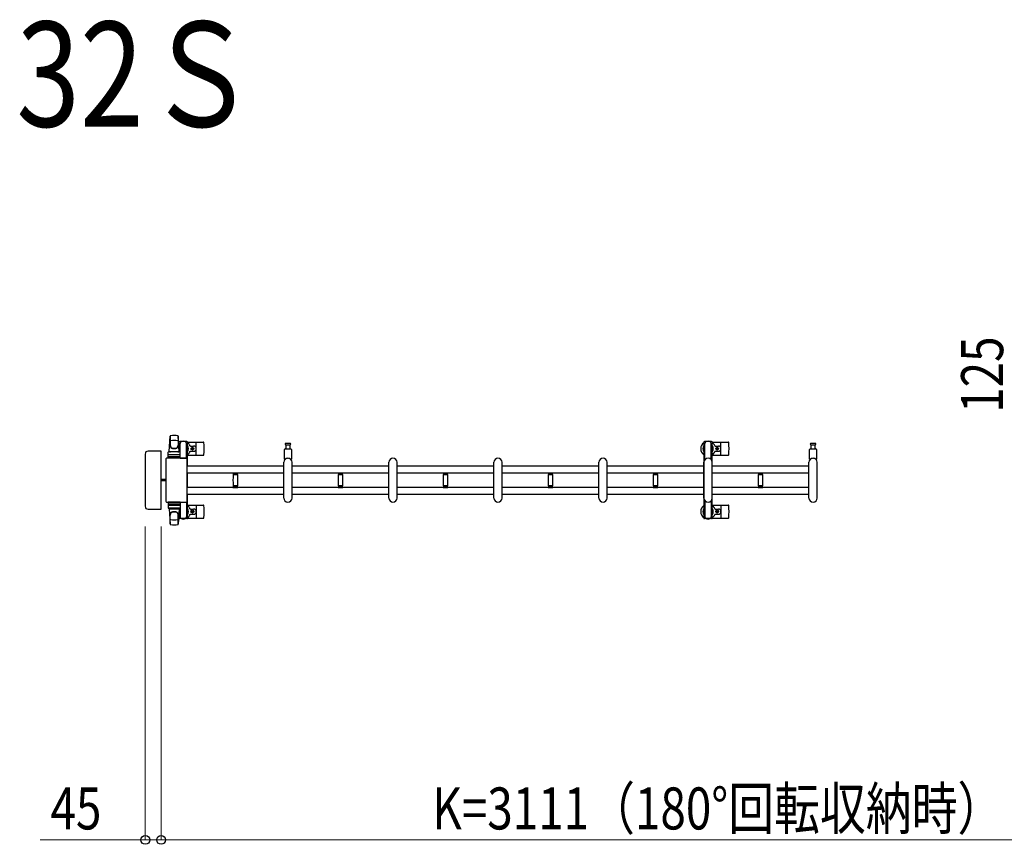
# Model space of a CAD drawing. Units: millimetres. Extents: x 0 to 33640, y 0 to 23760.
# Drawn here: x 10391 to 13203, y 11809 to 14166 of the extents above; entities that cross this region are included whole.
import ezdxf

# ---------------------------------------------------------------- set-up
doc = ezdxf.new("R2010")
doc.units = ezdxf.units.MM
for name, color, linetype, lineweight in [('USER1', 3, 'Continuous', 13), ('YKK_13', 4, 'Continuous', 30), ('YKK_A1', 4, 'Continuous', 30), ('YKK_D', 6, 'Continuous', 13)]:
    doc.layers.add(name, color=color, linetype=linetype, lineweight=lineweight)
doc.styles.add('text-b', font='extslim2.shx', dxfattribs={"width": 0.8, "bigfont": 'extfont2.shx'})

msp = doc.modelspace()

# ---------------------------------------------------------------- linework, layer by layer
at = {"layer": 'YKK_13'}
for p, q in [((10818.1, 12931.5), (10820.5, 12975.5)), ((10820.6, 12975.1), (10820.6, 12949.4)), ((10843.6, 12975.9), (10843.6, 12948.7)), ((10846.1, 12931.5), (10843.6, 12975.5)), ((10845.8, 12958), (10845.8, 12955.2)), ((10845.8, 12955.2), (10849.1, 12955.2)), ((10847.3, 12951.7), (10848.1, 12951.7)), ((10847.3, 12941.2), (10847.3, 12951.7)), ((10848.9, 12935.2), (10847.3, 12941.2)), ((10868.4, 12960), (10847.8, 12960)), ((10848.1, 12938.2), (10848.1, 12955.2)), ((10849.1, 12930.4), (10849.1, 12955)), ((10867.1, 12955.2), (10870.4, 12955.2)), ((10867.1, 12912.5), (10867.1, 12955)), ((10867.3, 12935.2), (10868.9, 12941.2)), ((10868.1, 12938.2), (10868.1, 12955.2)), ((10868.9, 12951.7), (10868.1, 12951.7)), ((10868.9, 12941.2), (10868.9, 12951.7)), ((10870.1, 12959), (10916.2, 12959)), ((10870.4, 12955.2), (10870.4, 12958)), ((10878.4, 12947.5), (10887.6, 12947.5)), ((10881.9, 12940.4), (10881.9, 12939.6)), ((10882.8, 12940.4), (10881.9, 12940.4)), ((10881.9, 12939.6), (10882.8, 12939.6)), ((10884.5, 12942.2), (10883.6, 12942.2)), ((10883.6, 12942.2), (10883.6, 12941.3)), ((10883.6, 12938.7), (10883.6, 12937.8)), ((10884.5, 12941.3), (10884.5, 12942.2)), ((10884.5, 12937.8), (10884.5, 12938.7)), ((10886.3, 12940.4), (10885.4, 12940.4)), ((10885.4, 12939.6), (10886.3, 12939.6)), ((10886.3, 12939.6), (10886.3, 12940.4)), ((10895.1, 12923), (10895.1, 12957)), ((11149.1, 12939.5), (11165.1, 12939.5)), ((11157.1, 12955), (11150.8, 12955)), ((11150.8, 12951), (11163.3, 12951)), ((11151.6, 12939.5), (11151.6, 12951)), ((11163.3, 12955), (11157.1, 12955)), ((11162.6, 12951), (11162.6, 12939.5)), ((12369.1, 12959), (12415.2, 12959)), ((12377.4, 12947.5), (12386.6, 12947.5)), ((12380.9, 12940.4), (12380.9, 12939.6)), ((12381.8, 12940.4), (12380.9, 12940.4)), ((12380.9, 12939.6), (12381.8, 12939.6)), ((12383.5, 12942.2), (12382.6, 12942.2)), ((12382.6, 12942.2), (12382.6, 12941.3)), ((12382.6, 12938.7), (12382.6, 12937.8)), ((12383.5, 12941.3), (12383.5, 12942.2)), ((12383.5, 12937.8), (12383.5, 12938.7)), ((12385.3, 12940.4), (12384.4, 12940.4)), ((12384.4, 12939.6), (12385.3, 12939.6)), ((12385.3, 12939.6), (12385.3, 12940.4)), ((12394.1, 12923), (12394.1, 12957)), ((12649.1, 12939.5), (12665.1, 12939.5)), ((12657.1, 12955), (12650.8, 12955)), ((12650.8, 12951), (12663.3, 12951)), ((12651.6, 12939.5), (12651.6, 12951)), ((12663.3, 12955), (12657.1, 12955)), ((12662.6, 12951), (12662.6, 12939.5)), ((10749.1, 12924.5), (10749.1, 12775.5)), ((10749.1, 12924.5), (10749.1, 12924.5)), ((10793.6, 12933), (10757.6, 12933)), ((10757.6, 12933), (10757.6, 12933)), ((10793.6, 12933), (10793.6, 12933)), ((10795.1, 12768.5), (10795.1, 12931.5)), ((10795.1, 12931.5), (10795.1, 12931.5)), ((10808.1, 12910.5), (10808.1, 12789.5)), ((10808.1, 12910.5), (10808.1, 12910.5)), ((10867.1, 12913), (10810.6, 12913)), ((10810.6, 12913), (10810.6, 12913)), ((10814.6, 12912.5), (10814.6, 12929.5)), ((10849.6, 12912.5), (10814.6, 12912.5)), ((10815.5, 12918), (10848.7, 12918)), ((10848.6, 12930.5), (10815.6, 12930.5)), ((10848.6, 12922.5), (10815.6, 12922.5)), ((10818.1, 12931.5), (10846.1, 12931.5)), ((10819.1, 12930.5), (10819.1, 12931.5)), ((10819.1, 12931.5), (10845.1, 12931.5)), ((10819.1, 12930.5), (10821.5, 12930.5)), ((10842.7, 12930.5), (10845.1, 12930.5)), ((10845.1, 12930.5), (10845.1, 12931.5)), ((10848.9, 12935.2), (10849.1, 12935.2)), ((10849.1, 12912.5), (10867.1, 12912.5)), ((10849.6, 12912.5), (10849.6, 12929.5)), ((10867.3, 12935.2), (10867.1, 12935.2)), ((10867.1, 12913), (10867.1, 12913)), ((10869.6, 12789.5), (10869.6, 12910.5)), ((10869.6, 12910.5), (10869.6, 12910.5)), ((10870.1, 12921), (10916.2, 12921)), ((10878.4, 12932.5), (10887.6, 12932.5)), ((10883.6, 12937.8), (10884.5, 12937.8)), ((11147.1, 12909.7), (11147.1, 12937.5)), ((11167.1, 12937.5), (11167.1, 12909.7)), ((12369.1, 12921), (12415.2, 12921)), ((12377.4, 12932.5), (12386.6, 12932.5)), ((12382.6, 12937.8), (12383.5, 12937.8)), ((12647.1, 12909.7), (12647.1, 12937.5)), ((12667.1, 12937.5), (12667.1, 12909.7)), ((11145.1, 12799), (11145.1, 12901)), ((11169.1, 12799), (11169.1, 12901)), ((11445.1, 12799), (11445.1, 12901)), ((11469.1, 12799), (11469.1, 12901)), ((11745.1, 12799), (11745.1, 12901)), ((11769.1, 12799), (11769.1, 12901)), ((12045.1, 12799), (12045.1, 12901)), ((12069.1, 12799), (12069.1, 12901)), ((12345.1, 12799), (12345.1, 12901)), ((12369.1, 12799), (12369.1, 12901)), ((12645.1, 12799), (12645.1, 12901)), ((12669.1, 12799), (12669.1, 12901)), ((11000.1, 12870.6), (11000.1, 12869.3)), ((11000.1, 12870.6), (11007.1, 12870.6)), ((11007.1, 12869), (11000.4, 12869)), ((11000.9, 12866), (11013.3, 12866)), ((11002.1, 12869), (11002.1, 12866)), ((11007.1, 12870.6), (11014.1, 12870.6)), ((11013.8, 12869), (11007.1, 12869)), ((11012.1, 12866), (11012.1, 12869)), ((11014.1, 12869.3), (11014.1, 12870.6)), ((11300.1, 12870.6), (11300.1, 12869.3)), ((11300.1, 12870.6), (11307.1, 12870.6)), ((11307.1, 12869), (11300.4, 12869)), ((11300.9, 12866), (11313.3, 12866)), ((11302.1, 12869), (11302.1, 12866)), ((11307.1, 12870.6), (11314.1, 12870.6)), ((11313.8, 12869), (11307.1, 12869)), ((11312.1, 12866), (11312.1, 12869)), ((11314.1, 12869.3), (11314.1, 12870.6)), ((11600.1, 12870.6), (11600.1, 12869.3)), ((11600.1, 12870.6), (11607.1, 12870.6)), ((11607.1, 12869), (11600.4, 12869)), ((11600.9, 12866), (11613.3, 12866)), ((11602.1, 12869), (11602.1, 12866)), ((11607.1, 12870.6), (11614.1, 12870.6)), ((11613.8, 12869), (11607.1, 12869)), ((11612.1, 12866), (11612.1, 12869)), ((11614.1, 12869.3), (11614.1, 12870.6)), ((11900.1, 12870.6), (11900.1, 12869.3)), ((11900.1, 12870.6), (11907.1, 12870.6)), ((11907.1, 12869), (11900.4, 12869)), ((11900.9, 12866), (11913.3, 12866)), ((11902.1, 12869), (11902.1, 12866)), ((11907.1, 12870.6), (11914.1, 12870.6)), ((11913.8, 12869), (11907.1, 12869)), ((11912.1, 12866), (11912.1, 12869)), ((11914.1, 12869.3), (11914.1, 12870.6)), ((12200.1, 12870.6), (12200.1, 12869.3)), ((12200.1, 12870.6), (12207.1, 12870.6)), ((12200.1, 12870.6), (12200.1, 12869.3)), ((12200.1, 12870.6), (12207.1, 12870.6)), ((12207.1, 12869), (12200.4, 12869)), ((12207.1, 12869), (12200.4, 12869)), ((12200.9, 12866), (12213.3, 12866)), ((12200.9, 12866), (12213.3, 12866)), ((12202.1, 12869), (12202.1, 12866)), ((12202.1, 12869), (12202.1, 12866)), ((12207.1, 12870.6), (12214.1, 12870.6)), ((12207.1, 12870.6), (12214.1, 12870.6)), ((12213.8, 12869), (12207.1, 12869)), ((12213.8, 12869), (12207.1, 12869)), ((12212.1, 12866), (12212.1, 12869)), ((12212.1, 12866), (12212.1, 12869)), ((12214.1, 12869.3), (12214.1, 12870.6)), ((12214.1, 12869.3), (12214.1, 12870.6)), ((12500.1, 12870.6), (12500.1, 12869.3)), ((12500.1, 12870.6), (12507.1, 12870.6)), ((12507.1, 12869), (12500.4, 12869)), ((12500.9, 12866), (12513.3, 12866)), ((12502.1, 12869), (12502.1, 12866)), ((12507.1, 12870.6), (12514.1, 12870.6)), ((12513.8, 12869), (12507.1, 12869)), ((12512.1, 12866), (12512.1, 12869)), ((12514.1, 12869.3), (12514.1, 12870.6)), ((10808.1, 12851.5), (10795.1, 12851.5)), ((10808.1, 12848.5), (10795.1, 12848.5)), ((11000.1, 12830.7), (11000.1, 12829.4)), ((11000.1, 12829.4), (11007.1, 12829.4)), ((11000.4, 12831), (11013.8, 12831)), ((11007.1, 12834), (11000.9, 12834)), ((11002.1, 12834), (11002.1, 12831)), ((11013.3, 12834), (11007.1, 12834)), ((11007.1, 12829.4), (11014.1, 12829.4)), ((11012.1, 12831), (11012.1, 12834)), ((11014.1, 12829.4), (11014.1, 12830.7)), ((11300.1, 12830.7), (11300.1, 12829.4)), ((11300.1, 12829.4), (11307.1, 12829.4)), ((11300.4, 12831), (11313.8, 12831)), ((11307.1, 12834), (11300.9, 12834)), ((11302.1, 12834), (11302.1, 12831)), ((11313.3, 12834), (11307.1, 12834)), ((11307.1, 12829.4), (11314.1, 12829.4)), ((11312.1, 12831), (11312.1, 12834)), ((11314.1, 12829.4), (11314.1, 12830.7)), ((11600.1, 12830.7), (11600.1, 12829.4)), ((11600.1, 12829.4), (11607.1, 12829.4)), ((11600.4, 12831), (11613.8, 12831)), ((11607.1, 12834), (11600.9, 12834)), ((11602.1, 12834), (11602.1, 12831)), ((11613.3, 12834), (11607.1, 12834)), ((11607.1, 12829.4), (11614.1, 12829.4)), ((11612.1, 12831), (11612.1, 12834)), ((11614.1, 12829.4), (11614.1, 12830.7)), ((11900.1, 12830.7), (11900.1, 12829.4)), ((11900.1, 12829.4), (11907.1, 12829.4)), ((11900.4, 12831), (11913.8, 12831)), ((11907.1, 12834), (11900.9, 12834)), ((11902.1, 12834), (11902.1, 12831)), ((11913.3, 12834), (11907.1, 12834)), ((11907.1, 12829.4), (11914.1, 12829.4)), ((11912.1, 12831), (11912.1, 12834)), ((11914.1, 12829.4), (11914.1, 12830.7)), ((12200.1, 12830.7), (12200.1, 12829.4)), ((12200.1, 12830.7), (12200.1, 12829.4)), ((12200.1, 12829.4), (12207.1, 12829.4)), ((12200.1, 12829.4), (12207.1, 12829.4)), ((12200.4, 12831), (12213.8, 12831)), ((12200.4, 12831), (12213.8, 12831)), ((12207.1, 12834), (12200.9, 12834)), ((12207.1, 12834), (12200.9, 12834)), ((12202.1, 12834), (12202.1, 12831)), ((12202.1, 12834), (12202.1, 12831)), ((12213.3, 12834), (12207.1, 12834)), ((12213.3, 12834), (12207.1, 12834)), ((12207.1, 12829.4), (12214.1, 12829.4)), ((12207.1, 12829.4), (12214.1, 12829.4)), ((12212.1, 12831), (12212.1, 12834)), ((12212.1, 12831), (12212.1, 12834)), ((12214.1, 12829.4), (12214.1, 12830.7)), ((12214.1, 12829.4), (12214.1, 12830.7)), ((12500.1, 12830.7), (12500.1, 12829.4)), ((12500.1, 12829.4), (12507.1, 12829.4)), ((12500.4, 12831), (12513.8, 12831)), ((12507.1, 12834), (12500.9, 12834)), ((12502.1, 12834), (12502.1, 12831)), ((12513.3, 12834), (12507.1, 12834)), ((12507.1, 12829.4), (12514.1, 12829.4)), ((12512.1, 12831), (12512.1, 12834)), ((12514.1, 12829.4), (12514.1, 12830.7)), ((10749.1, 12775.5), (10749.1, 12775.5)), ((10808.1, 12789.5), (10808.1, 12789.5)), ((10810.6, 12787), (10867.1, 12787)), ((10810.6, 12787), (10810.6, 12787)), ((10849.6, 12787.5), (10814.6, 12787.5)), ((10814.6, 12787.5), (10814.6, 12770.5)), ((10815.5, 12782), (10848.7, 12782)), ((10848.6, 12777.5), (10815.6, 12777.5)), ((10848.6, 12769.5), (10815.6, 12769.5)), ((10819.1, 12769.5), (10821.5, 12769.5)), ((10819.1, 12769.5), (10819.1, 12768.5)), ((10842.7, 12769.5), (10845.1, 12769.5)), ((10845.1, 12769.5), (10845.1, 12768.5)), ((10849.1, 12787.5), (10867.1, 12787.5)), ((10849.1, 12769.6), (10849.1, 12745)), ((10849.6, 12787.5), (10849.6, 12770.5)), ((10867.1, 12787.5), (10867.1, 12745)), ((10867.1, 12787), (10867.1, 12787)), ((10869.6, 12789.5), (10869.6, 12789.5)), ((10870.1, 12779), (10916.2, 12779)), ((10895.1, 12777), (10895.1, 12743)), ((12369.1, 12779), (12415.2, 12779)), ((12394.1, 12777), (12394.1, 12743)), ((10757.6, 12767), (10793.6, 12767)), ((10757.6, 12767), (10757.6, 12767)), ((10793.6, 12767), (10793.6, 12767)), ((10795.1, 12768.5), (10795.1, 12768.5)), ((10818.1, 12768.5), (10846.1, 12768.5)), ((10818.1, 12768.5), (10820.5, 12724.5)), ((10819.1, 12768.5), (10845.1, 12768.5)), ((10820.6, 12724.9), (10820.6, 12750.6)), ((10846.1, 12768.5), (10843.6, 12724.5)), ((10843.6, 12724.1), (10843.6, 12751.3)), ((10845.8, 12742), (10845.8, 12744.8)), ((10845.8, 12744.8), (10849.1, 12744.8)), ((10848.9, 12764.8), (10847.3, 12758.8)), ((10847.3, 12758.8), (10847.3, 12748.3)), ((10847.3, 12748.3), (10848.1, 12748.3)), ((10848.1, 12761.8), (10848.1, 12744.8)), ((10848.9, 12764.8), (10849.1, 12764.8)), ((10867.3, 12764.8), (10867.1, 12764.8)), ((10867.1, 12744.8), (10870.4, 12744.8)), ((10867.3, 12764.8), (10868.9, 12758.8)), ((10868.1, 12761.8), (10868.1, 12744.8)), ((10868.9, 12748.3), (10868.1, 12748.3)), ((10868.9, 12758.8), (10868.9, 12748.3)), ((10870.4, 12744.8), (10870.4, 12742)), ((10878.4, 12767.5), (10887.6, 12767.5)), ((10878.4, 12752.5), (10887.6, 12752.5)), ((10881.9, 12759.6), (10881.9, 12760.4)), ((10881.9, 12760.4), (10882.8, 12760.4)), ((10882.8, 12759.6), (10881.9, 12759.6)), ((10883.6, 12761.3), (10883.6, 12762.2)), ((10883.6, 12762.2), (10884.5, 12762.2)), ((10883.6, 12757.8), (10883.6, 12758.7)), ((10884.5, 12757.8), (10883.6, 12757.8)), ((10884.5, 12762.2), (10884.5, 12761.3)), ((10884.5, 12758.7), (10884.5, 12757.8)), ((10885.4, 12760.4), (10886.3, 12760.4)), ((10886.3, 12759.6), (10885.4, 12759.6)), ((10886.3, 12760.4), (10886.3, 12759.6)), ((12377.4, 12767.5), (12386.6, 12767.5)), ((12377.4, 12752.5), (12386.6, 12752.5)), ((12380.9, 12759.6), (12380.9, 12760.4)), ((12380.9, 12760.4), (12381.8, 12760.4)), ((12381.8, 12759.6), (12380.9, 12759.6)), ((12382.6, 12761.3), (12382.6, 12762.2)), ((12382.6, 12762.2), (12383.5, 12762.2)), ((12382.6, 12757.8), (12382.6, 12758.7)), ((12383.5, 12757.8), (12382.6, 12757.8)), ((12383.5, 12762.2), (12383.5, 12761.3)), ((12383.5, 12758.7), (12383.5, 12757.8)), ((12384.4, 12760.4), (12385.3, 12760.4)), ((12385.3, 12759.6), (12384.4, 12759.6)), ((12385.3, 12760.4), (12385.3, 12759.6)), ((10868.4, 12740), (10847.8, 12740)), ((10870.1, 12741), (10916.2, 12741)), ((12369.1, 12741), (12415.2, 12741))]:
    msp.add_line(p, q, dxfattribs=at)
at = {"layer": 'YKK_13', "ltscale": 0.5}
for p, q in [((12344.8, 12958), (12344.8, 12955.2)), ((12344.8, 12955.2), (12348.1, 12955.2)), ((12346.3, 12951.7), (12347.1, 12951.7)), ((12346.3, 12941.2), (12346.3, 12951.7)), ((12347.9, 12935.2), (12346.3, 12941.2)), ((12367.4, 12960), (12346.8, 12960)), ((12347.1, 12938.2), (12347.1, 12955.2)), ((12348.1, 12908.9), (12348.1, 12955)), ((12366.1, 12955.2), (12369.4, 12955.2)), ((12366.1, 12908.9), (12366.1, 12955)), ((12366.3, 12935.2), (12367.9, 12941.2)), ((12367.1, 12938.2), (12367.1, 12955.2)), ((12367.9, 12951.7), (12367.1, 12951.7)), ((12367.9, 12941.2), (12367.9, 12951.7)), ((12369.4, 12955.2), (12369.4, 12958)), ((12347.9, 12935.2), (12348.1, 12935.2)), ((12366.3, 12935.2), (12366.1, 12935.2)), ((12348.1, 12791.1), (12348.1, 12745)), ((12366.1, 12791.1), (12366.1, 12745)), ((12344.8, 12742), (12344.8, 12744.8)), ((12344.8, 12744.8), (12348.1, 12744.8)), ((12347.9, 12764.8), (12346.3, 12758.8)), ((12346.3, 12758.8), (12346.3, 12748.3)), ((12346.3, 12748.3), (12347.1, 12748.3)), ((12347.1, 12761.8), (12347.1, 12744.8)), ((12347.9, 12764.8), (12348.1, 12764.8)), ((12366.3, 12764.8), (12366.1, 12764.8)), ((12366.1, 12744.8), (12369.4, 12744.8)), ((12366.3, 12764.8), (12367.9, 12758.8)), ((12367.1, 12761.8), (12367.1, 12744.8)), ((12367.9, 12748.3), (12367.1, 12748.3)), ((12367.9, 12758.8), (12367.9, 12748.3)), ((12369.4, 12744.8), (12369.4, 12742)), ((12367.4, 12740), (12346.8, 12740))]:
    msp.add_line(p, q, dxfattribs=at)
at = {"layer": 'YKK_13'}
for centre in [(10884.1, 12940), (12383.1, 12940), (10884.1, 12760), (12383.1, 12760)]:
    msp.add_circle(centre, 4, dxfattribs=at)
for centre, radius, start, end in [((10822, 12975.4), 1.5, 101.9774, 176.8314), ((10832.1, 12928), 50, 78.0536, 101.9464), ((10832.1, 12928), 50, 78.0226, 101.9464), ((10842.1, 12975.4), 1.5, 3.1686, 78.0226), ((10828.6, 12949.6), 8, 180, 263.7207), ((10828.6, 12948.7), 8, 180, 263.7207), ((10832.1, 12913.4), 50, 79.1233, 100.5495), ((10832.1, 12981.4), 40, 263.7207, 276.2793), ((10832.1, 12980.5), 40, 263.7207, 276.2793), ((10835.6, 12949.6), 8, 276.2793, 0), ((10835.6, 12948.7), 8, 276.2793, 0), ((10858.1, 12940), 21, 125.8535, 129.5337), ((10858.1, 12940), 15, 143.1301, 149.2775), ((10847.8, 12958), 2, 90, 180), ((10854.1, 12955), 5, 90, 180), ((10858.1, 12940), 21, 72.2472, 107.7528), ((10862.1, 12955), 5, 0, 90), ((10868.4, 12958), 2, 0, 90), ((10858.1, 12940), 15, 323.1301, 36.8699), ((10858.1, 12940), 21, 22.7284, 54.1465), ((10878.4, 12948.5), 1, 202.7284, 270), ((10882.8, 12941.3), 0.88, 270, 0), ((10882.8, 12938.7), 0.88, 0, 90), ((10885.4, 12941.3), 0.88, 180, 270), ((10885.4, 12938.7), 0.88, 90, 180), ((10887.6, 12940), 7.5, 270, 90), ((10916.2, 12958), 1, 5.7392, 90), ((10737.1, 12940), 181, 354.2608, 5.7392), ((11149.1, 12937.5), 2, 90, 180), ((11150.8, 12953), 2, 90, 180), ((11150.8, 12953), 2, 180, 270), ((11163.3, 12953), 2, 0, 90), ((11163.3, 12953), 2, 270, 0), ((11165.1, 12937.5), 2, 0, 90), ((12357.1, 12940), 21, 125.8535, 235.1501), ((12357.1, 12940), 15, 143.1301, 216.8699), ((12357.1, 12940), 21, 72.2472, 107.7528), ((12357.1, 12940), 15, 323.1301, 36.8699), ((12357.1, 12940), 21, 22.7284, 54.1465), ((12377.4, 12948.5), 1, 202.7284, 270), ((12381.8, 12941.3), 0.88, 270, 0), ((12381.8, 12938.7), 0.88, 0, 90), ((12384.4, 12941.3), 0.88, 180, 270), ((12384.4, 12938.7), 0.88, 90, 180), ((12386.6, 12940), 7.5, 270, 90), ((12415.2, 12958), 1, 5.7392, 90), ((12236.1, 12940), 181, 354.2608, 5.7392), ((12649.1, 12937.5), 2, 90, 180), ((12650.8, 12953), 2, 90, 180), ((12650.8, 12953), 2, 180, 270), ((12663.3, 12953), 2, 0, 90), ((12663.3, 12953), 2, 270, 0), ((12665.1, 12937.5), 2, 0, 90), ((10815.6, 12929.5), 1, 90, 180), ((10815.6, 12921.5), 1, 90, 180), ((10848.6, 12929.5), 1, 0, 90), ((10848.6, 12921.5), 1, 0, 90), ((10858.1, 12940), 21, 304.8499, 337.2716), ((10878.4, 12931.5), 1, 90, 157.2716), ((10916.2, 12922), 1, 270, 354.2608), ((11157.1, 12901), 12, 0, 180), ((11157.1, 12901), 11.5, 43.9455, 136.0544), ((11457.1, 12901), 12, 0, 180), ((11757.1, 12901), 12, 0, 180), ((12057.1, 12901), 12, 0, 180), ((12357.1, 12901), 12, 0, 180), ((12357.1, 12940), 21, 304.8499, 337.2716), ((12377.4, 12931.5), 1, 90, 157.2716), ((12415.2, 12922), 1, 270, 354.2608), ((12657.1, 12901), 12, 0, 180), ((12657.1, 12901), 11.5, 43.9455, 136.0544), ((11148.1, 12909.7), 1, 180, 316.0544), ((11166.1, 12909.7), 1, 223.9455, 0), ((12648.1, 12909.7), 1, 180, 316.0544), ((12666.1, 12909.7), 1, 223.9455, 0), ((11000.4, 12869.3), 0.3, 180, 270), ((11256.1, 12850), 256, 176.4798, 183.5202), ((11000.9, 12865.7), 0.3, 90, 176.4798), ((11013.3, 12865.7), 0.3, 3.5202, 90), ((10758.1, 12850), 256, 356.4798, 3.5202), ((11013.8, 12869.3), 0.3, 270, 0), ((11300.4, 12869.3), 0.3, 180, 270), ((11556.1, 12850), 256, 176.4798, 183.5202), ((11300.9, 12865.7), 0.3, 90, 176.4798), ((11313.3, 12865.7), 0.3, 3.5202, 90), ((11058.1, 12850), 256, 356.4798, 3.5202), ((11313.8, 12869.3), 0.3, 270, 0), ((11600.4, 12869.3), 0.3, 180, 270), ((11856.1, 12850), 256, 176.4798, 183.5202), ((11600.9, 12865.7), 0.3, 90, 176.4798), ((11613.3, 12865.7), 0.3, 3.5202, 90), ((11358.1, 12850), 256, 356.4798, 3.5202), ((11613.8, 12869.3), 0.3, 270, 0), ((11900.4, 12869.3), 0.3, 180, 270), ((12156.1, 12850), 256, 176.4798, 183.5202), ((11900.9, 12865.7), 0.3, 90, 176.4798), ((11913.3, 12865.7), 0.3, 3.5202, 90), ((11658.1, 12850), 256, 356.4798, 3.5202), ((11913.8, 12869.3), 0.3, 270, 0), ((12200.4, 12869.3), 0.3, 180, 270), ((12200.4, 12869.3), 0.3, 180, 270), ((12456.1, 12850), 256, 176.4798, 183.5202), ((12456.1, 12850), 256, 176.4798, 183.5202), ((12200.9, 12865.7), 0.3, 90, 176.4798), ((12200.9, 12865.7), 0.3, 90, 176.4798), ((12213.3, 12865.7), 0.3, 3.5202, 90), ((12213.3, 12865.7), 0.3, 3.5202, 90), ((11958.1, 12850), 256, 356.4798, 3.5202), ((11958.1, 12850), 256, 356.4798, 3.5202), ((12213.8, 12869.3), 0.3, 270, 0), ((12213.8, 12869.3), 0.3, 270, 0), ((12500.4, 12869.3), 0.3, 180, 270), ((12756.1, 12850), 256, 176.4798, 183.5202), ((12500.9, 12865.7), 0.3, 90, 176.4798), ((12513.3, 12865.7), 0.3, 3.5202, 90), ((12258.1, 12850), 256, 356.4798, 3.5202), ((12513.8, 12869.3), 0.3, 270, 0), ((11000.4, 12830.7), 0.3, 90, 180), ((11000.9, 12834.3), 0.3, 183.5202, 270), ((11013.3, 12834.3), 0.3, 270, 356.4798), ((11013.8, 12830.7), 0.3, 0, 90), ((11300.4, 12830.7), 0.3, 90, 180), ((11300.9, 12834.3), 0.3, 183.5202, 270), ((11313.3, 12834.3), 0.3, 270, 356.4798), ((11313.8, 12830.7), 0.3, 0, 90), ((11600.4, 12830.7), 0.3, 90, 180), ((11600.9, 12834.3), 0.3, 183.5202, 270), ((11613.3, 12834.3), 0.3, 270, 356.4798), ((11613.8, 12830.7), 0.3, 0, 90), ((11900.4, 12830.7), 0.3, 90, 180), ((11900.9, 12834.3), 0.3, 183.5202, 270), ((11913.3, 12834.3), 0.3, 270, 356.4798), ((11913.8, 12830.7), 0.3, 0, 90), ((12200.4, 12830.7), 0.3, 90, 180), ((12200.4, 12830.7), 0.3, 90, 180), ((12200.9, 12834.3), 0.3, 183.5202, 270), ((12200.9, 12834.3), 0.3, 183.5202, 270), ((12213.3, 12834.3), 0.3, 270, 356.4798), ((12213.3, 12834.3), 0.3, 270, 356.4798), ((12213.8, 12830.7), 0.3, 0, 90), ((12213.8, 12830.7), 0.3, 0, 90), ((12500.4, 12830.7), 0.3, 90, 180), ((12500.9, 12834.3), 0.3, 183.5202, 270), ((12513.3, 12834.3), 0.3, 270, 356.4798), ((12513.8, 12830.7), 0.3, 0, 90), ((11157.1, 12799), 12, 180, 0), ((11457.1, 12799), 12, 180, 0), ((11757.1, 12799), 12, 180, 0), ((12057.1, 12799), 12, 180, 0), ((12357.1, 12799), 12, 180, 0), ((12657.1, 12799), 12, 180, 0), ((10815.6, 12778.5), 1, 180, 270), ((10815.6, 12770.5), 1, 180, 270), ((10848.6, 12778.5), 1, 270, 0), ((10848.6, 12770.5), 1, 270, 0), ((10858.1, 12760), 21, 22.7284, 55.1501), ((10916.2, 12778), 1, 5.7392, 90), ((10737.1, 12760), 181, 354.2608, 5.7392), ((12357.1, 12760), 21, 124.8499, 234.1465), ((12357.1, 12760), 21, 22.7284, 55.1501), ((12415.2, 12778), 1, 5.7392, 90), ((12236.1, 12760), 181, 354.2608, 5.7392), ((10828.6, 12751.3), 8, 96.2793, 180), ((10828.6, 12750.4), 8, 96.2793, 180), ((10832.1, 12719.5), 40, 83.7207, 96.2793), ((10832.1, 12718.6), 40, 83.7207, 96.2793), ((10835.6, 12751.3), 8, 0, 83.7207), ((10835.6, 12750.4), 8, 0, 83.7207), ((10858.1, 12760), 21, 230.4663, 234.1465), ((10858.1, 12760), 15, 210.7225, 216.8699), ((10847.8, 12742), 2, 180, 270), ((10854.1, 12745), 5, 180, 270), ((10862.1, 12745), 5, 270, 0), ((10868.4, 12742), 2, 270, 0), ((10858.1, 12760), 15, 323.1301, 36.8699), ((10858.1, 12760), 21, 305.8535, 337.2716), ((10878.4, 12768.5), 1, 202.7284, 270), ((10878.4, 12751.5), 1, 90, 157.2716), ((10882.8, 12761.3), 0.88, 270, 0), ((10882.8, 12758.7), 0.88, 0, 90), ((10885.4, 12761.3), 0.88, 180, 270), ((10885.4, 12758.7), 0.88, 90, 180), ((10887.6, 12760), 7.5, 270, 90), ((10916.2, 12742), 1, 270, 354.2608), ((12357.1, 12760), 15, 143.1301, 216.8699), ((12357.1, 12760), 15, 323.1301, 36.8699), ((12357.1, 12760), 21, 305.8535, 337.2716), ((12377.4, 12768.5), 1, 202.7284, 270), ((12377.4, 12751.5), 1, 90, 157.2716), ((12381.8, 12761.3), 0.88, 270, 0), ((12381.8, 12758.7), 0.88, 0, 90), ((12384.4, 12761.3), 0.88, 180, 270), ((12384.4, 12758.7), 0.88, 90, 180), ((12386.6, 12760), 7.5, 270, 90), ((12415.2, 12742), 1, 270, 354.2608), ((10822, 12724.5), 1.5, 183.1686, 258.0226), ((10832.1, 12772), 50, 258.0536, 281.9464), ((10832.1, 12772), 50, 258.0536, 281.9774), ((10832.1, 12786.6), 50, 259.4505, 280.8767), ((10842.1, 12724.5), 1.5, 281.9774, 356.8314), ((10858.1, 12760), 21, 252.2472, 287.7528), ((12357.1, 12760), 21, 252.2472, 287.7528)]:
    msp.add_arc(centre, radius, start, end, dxfattribs=at)
at = {"layer": 'YKK_13', "ltscale": 0.5}
for centre, radius, start, end in [((12346.8, 12958), 2, 90, 180), ((12353.1, 12955), 5, 90, 180), ((12361.1, 12955), 5, 0, 90), ((12367.4, 12958), 2, 0, 90), ((12346.8, 12742), 2, 180, 270), ((12353.1, 12745), 5, 180, 270), ((12361.1, 12745), 5, 270, 0), ((12367.4, 12742), 2, 270, 0)]:
    msp.add_arc(centre, radius, start, end, dxfattribs=at)
at = {"layer": 'YKK_13'}
for centre, major_axis, ratio, start_param, end_param in [((10757.6, 12924.5), (-6.03, 6.03), 0.996541, 5.499651, 7.06672), ((10793.6, 12931.5), (1.06, 1.06), 0.997762, 5.499651, 7.06672), ((10810.6, 12910.5), (1.77, -1.77), 0.997169, 2.358058, 3.925127), ((10867.1, 12910.5), (-1.77, -1.77), 0.997169, 2.358058, 3.925127), ((10757.6, 12775.5), (6.03, 6.03), 0.996541, 2.358058, 3.925127), ((10810.6, 12789.5), (-1.77, -1.77), 0.997169, 5.499651, 7.06672), ((10867.1, 12789.5), (1.77, -1.77), 0.997169, 5.499651, 7.06672), ((10793.6, 12768.5), (-1.06, 1.06), 0.997762, 2.358058, 3.925127)]:
    msp.add_ellipse(centre, major_axis=major_axis, ratio=ratio, start_param=start_param, end_param=end_param, dxfattribs=at)
at = {"layer": 'YKK_A1', "ltscale": 0.5}
for p, q in [((10846.1, 12955), (10846.1, 12930.5)), ((10848.1, 12955), (10846.1, 12955)), ((10870.1, 12955), (10868.1, 12955)), ((10870.1, 12890.5), (10870.1, 12955)), ((12345.1, 12955), (12345.1, 12745)), ((12347.1, 12955), (12345.1, 12955)), ((12369.1, 12955), (12367.1, 12955)), ((12369.1, 12745), (12369.1, 12955)), ((10870.1, 12829.5), (10870.1, 12870.5)), ((10870.1, 12745), (10870.1, 12809.5)), ((10846.1, 12769.5), (10846.1, 12745)), ((10846.1, 12745), (10849.1, 12745)), ((10867.1, 12745), (10870.1, 12745)), ((12345.1, 12745), (12348.1, 12745)), ((12366.1, 12745), (12369.1, 12745))]:
    msp.add_line(p, q, dxfattribs=at)
at = {"layer": 'YKK_A1'}
for p, q in [((10869.6, 12890.5), (11145.1, 12890.5)), ((11169.1, 12890.5), (11445.1, 12890.5)), ((11469.1, 12890.5), (11745.1, 12890.5)), ((11769.1, 12890.5), (12045.1, 12890.5)), ((12069.1, 12890.5), (12345.1, 12890.5)), ((12369.1, 12890.5), (12645.1, 12890.5)), ((10869.6, 12870.5), (11145.1, 12870.5)), ((11169.1, 12870.5), (11445.1, 12870.5)), ((11469.1, 12870.5), (11745.1, 12870.5)), ((11769.1, 12870.5), (12045.1, 12870.5)), ((12069.1, 12870.5), (12345.1, 12870.5)), ((12369.1, 12870.5), (12645.1, 12870.5)), ((10869.6, 12829.5), (11145.1, 12829.5)), ((11169.1, 12829.5), (11445.1, 12829.5)), ((11469.1, 12829.5), (11745.1, 12829.5)), ((11769.1, 12829.5), (12045.1, 12829.5)), ((12069.1, 12829.5), (12345.1, 12829.5)), ((12369.1, 12829.5), (12645.1, 12829.5)), ((10869.6, 12809.5), (11145.1, 12809.5)), ((11169.1, 12809.5), (11445.1, 12809.5)), ((11469.1, 12809.5), (11745.1, 12809.5)), ((11769.1, 12809.5), (12045.1, 12809.5)), ((12069.1, 12809.5), (12345.1, 12809.5)), ((12369.1, 12809.5), (12645.1, 12809.5))]:
    msp.add_line(p, q, dxfattribs=at)
at = {"layer": 'YKK_D'}
for p, q in [((10749.6, 12717.5), (10749.6, 11821)), ((10794.6, 12717.5), (10794.6, 11821)), ((10794.6, 12717.5, 0), (10794.6, 11821, 0)), ((10749.6, 11822), (10448.8, 11822)), ((10794.6, 11822), (10749.6, 11822)), ((10794.6, 11822), (10844.6, 11822)), ((10794.6, 11822, 0), (13905.6, 11822, 0))]:
    msp.add_line(p, q, dxfattribs=at)
at = {"layer": 'YKK_D', "linetype": 'ByBlock', "lineweight": -2}
for centre in [(10749.6, 11822), (10794.6, 11822), (10794.6, 11822, 0)]:
    msp.add_circle(centre, 12.5, dxfattribs=at)

# ---------------------------------------------------------------- texts
at = {"layer": 'USER1', "style": 'text-b', "width": 0.8}
msp.add_text('32Ｓ', height=300, dxfattribs=at).set_placement((10381.3, 13860))
at = {"layer": 'YKK_D', "style": 'text-b', "width": 0.8}
msp.add_text('125', height=120, rotation=90, dxfattribs=at).set_placement((13200.1, 13042.5))
for s, p in [('K=3111（180°回転収納時）', (11569.3, 11852, 0)), ('45', (10478.8, 11852))]:
    msp.add_text(s, height=120, dxfattribs=at).set_placement(p)

doc.saveas('drawing.dxf')
